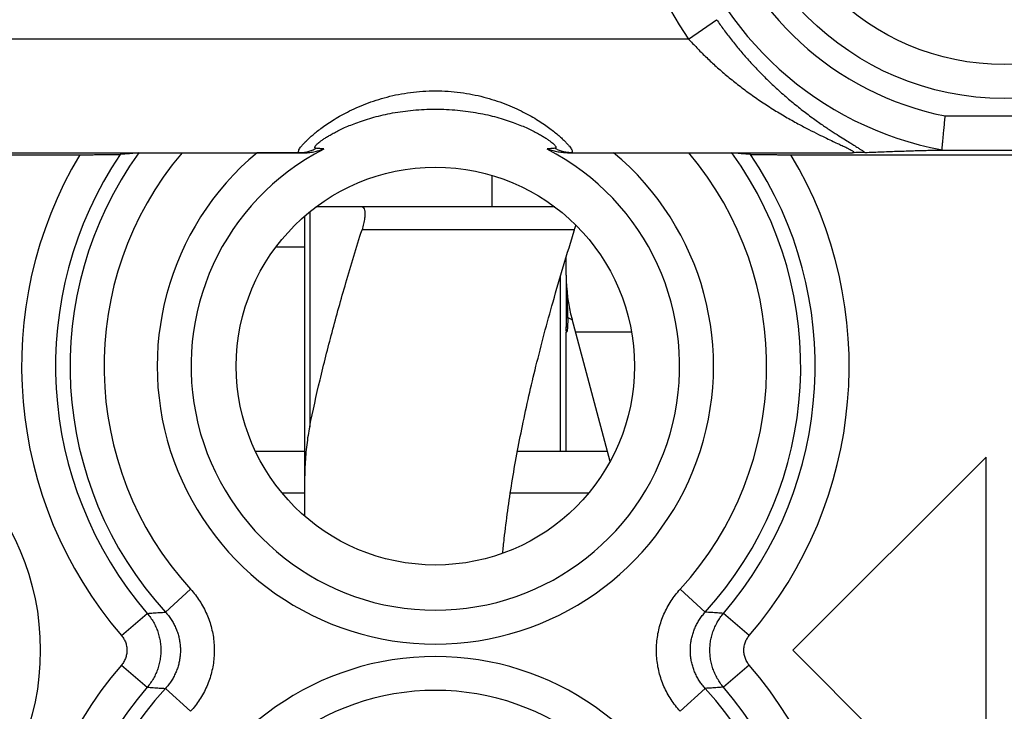
# Model space of a CAD drawing. Extents: x -20.7 to 24.1, y -18.9 to 30.1.
# Drawn here: x -3.3 to 5.4, y 5.1 to 11.2 of the extents above; entities that cross this region are included whole.
import ezdxf

# ---------------------------------------------------------------- set-up
doc = ezdxf.new("R2010")
doc.units = 0
doc.header["$LTSCALE"] = 16.335
doc.layers.get('0').update_dxf_attribs({"linetype": 'CONTINUOUS'})

msp = doc.modelspace()

# ---------------------------------------------------------------- linework, layer by layer
at = {"color": 9, "linetype": 'CONTINUOUS'}
for p, q in [((2.5888, 11.0045), (2.8344, 11.1747)), ((2.5888, 11.0045), (-9.0077, 11.0045)), ((4.8446, 10.328), (5.8805, 10.328)), ((-8.0079, 10.0045), (-1.8642, 10.0044)), ((-1.204, 10.0044), (-0.8302, 10.0045)), ((-0.7422, 9.4841), (-0.7422, 7.5959)), ((1.5867, 9.327), (-0.2823, 9.327)), ((-1.0374, 9.177), (-0.7874, 9.177)), ((1.4626, 7.377), (1.4626, 8.9191)), ((1.5126, 8.4732), (1.524, 8.4732)), ((5.2038, 7.327), (3.5038, 5.627)), ((5.2038, 3.927), (5.2038, 7.327)), ((-1.7892, 6.1641), (-2.01, 5.9627)), ((2.5144, 6.1641), (2.7352, 5.9627)), ((-2.3965, 5.7568), (-2.1698, 5.9516)), ((3.1217, 5.7568), (2.895, 5.9516)), ((3.5038, 5.627), (5.2038, 3.927)), ((-2.3965, 5.4972), (-2.1698, 5.3024)), ((3.1217, 5.4972), (2.895, 5.3024)), ((-1.7892, 5.0899), (-2.01, 5.2913)), ((2.5144, 5.0899), (2.7352, 5.2913))]:
    msp.add_line(p, q, dxfattribs=at)
at = {"color": 7, "linetype": 'CONTINUOUS'}
for p, q in [((-8.0429, 9.987), (-2.7633, 9.987)), ((-1.8642, 10.0044), (-1.204, 10.0044)), ((1.5553, 10.0045), (4.0287, 10.0045)), ((3.4884, 9.987), (6.5099, 9.987)), ((4.8108, 10.028), (5.9143, 10.028)), ((1.4124, 9.527), (-0.6872, 9.527)), ((-0.7874, 9.4459), (-0.7874, 6.8081)), ((-0.7874, 7.377), (-1.2184, 7.377)), ((1.875, 7.377), (1.0839, 7.377)), ((-0.7874, 7.009), (-0.9837, 7.009)), ((1.7088, 7.009), (1.0214, 7.009))]:
    msp.add_line(p, q, dxfattribs=at)
at = {"color": 3, "linetype": 'CONTINUOUS'}
for p, q in [((0.8626, 9.527), (0.8626, 9.804)), ((1.5126, 9.067), (1.5068, 9.067)), ((1.5126, 8.927), (1.5126, 9.0863)), ((1.5126, 8.853), (1.5126, 8.4732)), ((1.8987, 7.2886), (1.5637, 8.5388)), ((1.5126, 7.377), (1.5126, 8.427)), ((2.0865, 8.427), (1.5936, 8.427))]:
    msp.add_line(p, q, dxfattribs=at)
at = {"color": 9, "linetype": 'CONTINUOUS'}
for centre, radius in [((5.3626, 12.927), 2.4452), ((5.3626, 12.927), 2.1474), ((-5.3601, 5.627), 2.25)]:
    msp.add_circle(centre, radius, dxfattribs=at)
at = {"color": 7, "linetype": 'CONTINUOUS'}
msp.add_circle((0.3626, 8.127), 1.75, dxfattribs=at)
at = {"color": 9, "linetype": 'CONTINUOUS'}
for centre, radius, start, end in [((5.3626, 12.927), 3.3749, 135.61556, 214.72661), ((5.3626, 12.927), 2.949, 133.51021, 259.31728), ((5.3626, 12.927), 2.6501, 133.51021, 258.72916), ((0.3626, 8.127), 3.6374, 149.24636, 220.6637), ((0.3626, 8.127), 3.3385, 146.09354, 220.6637), ((0.3626, 8.127), 3.2114, 144.2778, 222.37166), ((0.3626, 8.127), 2.9126, 139.86541, 222.37166), ((0.3626, 8.127), 2.4452, 129.84269, 50.15731), ((0.3626, 8.127), 2.1474, 117.1981, 62.8019), ((0.3626, 8.127), 2.9126, 317.62834, 40.13459), ((0.3626, 8.127), 3.2114, 317.62834, 35.7222), ((0.3626, 8.127), 3.3385, 319.3363, 33.90646), ((0.3626, 8.127), 3.6374, 319.3363, 30.75364), ((0.3626, 3.127), 2.4452, 309.84269, 230.15731), ((0.3626, 3.127), 3.6374, 139.3363, 210.75364), ((0.3626, 3.127), 3.6374, 329.24636, 40.6637), ((0.3626, 3.127), 3.3385, 139.3363, 213.90646), ((0.3626, 3.127), 3.2114, 137.62834, 215.7222), ((0.3626, 3.127), 3.2114, 324.2778, 42.37166), ((0.3626, 3.127), 3.3385, 326.09354, 40.6637), ((0.3626, 3.127), 2.1474, 297.1981, 242.8019)]:
    msp.add_arc(centre, radius, start, end, dxfattribs=at)
at = {"color": 3, "linetype": 'CONTINUOUS'}
msp.add_arc((3.0126, 8.927), 1.5, 180, 195, dxfattribs=at)
at = {"color": 9, "linetype": 'CONTINUOUS'}
for points, knots in [([(2.8344, 11.1747), (2.8549, 11.1452), (2.8974, 11.0858), (2.9649, 10.997), (3.0377, 10.9074), (3.1159, 10.8172), (3.1995, 10.7272), (3.2884, 10.6379), (3.3818, 10.5505), (3.4788, 10.466), (3.5769, 10.3864), (3.6724, 10.3142), (3.7607, 10.2514), (3.8388, 10.1987), (3.906, 10.1551), (3.963, 10.1193), (4.0104, 10.0899), (4.0493, 10.0658), (4.0806, 10.0461), (4.1049, 10.0303), (4.1233, 10.0176), (4.1336, 10.0099), (4.1378, 10.0065)], [0, 0, 0, 0, 0.060986, 0.124176, 0.189599, 0.257287, 0.327001, 0.398492, 0.47138, 0.544516, 0.617077, 0.686194, 0.747931, 0.801234, 0.846419, 0.884171, 0.915558, 0.94132, 0.962023, 0.978282, 0.990723, 1, 1, 1, 1]), ([(2.8344, 11.1747), (2.8549, 11.1452), (2.8974, 11.0858), (2.9649, 10.997), (3.0377, 10.9074), (3.1159, 10.8172), (3.1995, 10.7272), (3.2884, 10.6379), (3.3818, 10.5505), (3.4788, 10.466), (3.5769, 10.3864), (3.6724, 10.3142), (3.7607, 10.2514), (3.8388, 10.1987), (3.906, 10.1551), (3.963, 10.1193), (4.0104, 10.0899), (4.0493, 10.0658), (4.0806, 10.0461), (4.1049, 10.0303), (4.1233, 10.0176), (4.1336, 10.0099), (4.1378, 10.0065)], [0, 0, 0, 0, 0.060986, 0.124176, 0.189599, 0.257287, 0.327001, 0.398492, 0.47138, 0.544516, 0.617077, 0.686194, 0.747931, 0.801234, 0.846419, 0.884171, 0.915558, 0.94132, 0.962023, 0.978282, 0.990723, 1, 1, 1, 1]), ([(2.5888, 11.0045), (2.6121, 10.9786), (2.6607, 10.9264), (2.7379, 10.8489), (2.8212, 10.7706), (2.911, 10.6919), (3.0071, 10.6135), (3.1094, 10.536), (3.2167, 10.4605), (3.3277, 10.3882), (3.439, 10.3209), (3.5452, 10.261), (3.6417, 10.2099), (3.7255, 10.1678), (3.7967, 10.1333), (3.8563, 10.1053), (3.9052, 10.0825), (3.9447, 10.064), (3.9757, 10.0493), (3.9992, 10.0375), (4.0164, 10.0283), (4.0285, 10.0212), (4.0357, 10.0155), (4.0404, 10.0114), (4.0402, 10.0064), (4.0347, 10.0049), (4.0312, 10.0046), (4.0287, 10.0045)], [0, 0, 0, 0, 0.058481, 0.119649, 0.183605, 0.250428, 0.319916, 0.391832, 0.465709, 0.540214, 0.614241, 0.683894, 0.74493, 0.797393, 0.841321, 0.877822, 0.907849, 0.932018, 0.950995, 0.965457, 0.976133, 0.983728, 0.988822, 0.991843, 0.993558, 0.995928, 1, 1, 1, 1]), ([(2.5888, 11.0045), (2.6121, 10.9786), (2.6607, 10.9264), (2.7379, 10.8489), (2.8212, 10.7706), (2.911, 10.6919), (3.0071, 10.6135), (3.1094, 10.536), (3.2167, 10.4605), (3.3277, 10.3882), (3.439, 10.3209), (3.5452, 10.261), (3.6417, 10.2099), (3.7255, 10.1678), (3.7967, 10.1333), (3.8563, 10.1053), (3.9052, 10.0825), (3.9447, 10.064), (3.9757, 10.0493), (3.9992, 10.0375), (4.0164, 10.0283), (4.0285, 10.0212), (4.0357, 10.0155), (4.0404, 10.0114), (4.0402, 10.0064), (4.0347, 10.0049), (4.0312, 10.0046), (4.0287, 10.0045)], [0, 0, 0, 0, 0.058481, 0.119649, 0.183605, 0.250428, 0.319916, 0.391832, 0.465709, 0.540214, 0.614241, 0.683894, 0.74493, 0.797393, 0.841321, 0.877822, 0.907849, 0.932018, 0.950995, 0.965457, 0.976133, 0.983728, 0.988822, 0.991843, 0.993558, 0.995928, 1, 1, 1, 1]), ([(-0.8302, 10.0045), (-0.8326, 10.0046), (-0.8374, 10.0053), (-0.8419, 10.0117), (-0.8405, 10.0206), (-0.8358, 10.0315), (-0.8272, 10.0455), (-0.8146, 10.0622), (-0.798, 10.0817), (-0.7769, 10.104), (-0.7512, 10.129), (-0.7204, 10.1567), (-0.6842, 10.1869), (-0.6422, 10.2194), (-0.594, 10.2538), (-0.5393, 10.2897), (-0.4776, 10.3266), (-0.4084, 10.3638), (-0.3316, 10.4006), (-0.2476, 10.4356), (-0.1574, 10.4676), (-0.0617, 10.4955), (0.0388, 10.5185), (0.1436, 10.5357), (0.252, 10.5464), (0.3255, 10.5488), (0.3626, 10.5488)], [0, 0, 0, 0, 0.005328, 0.009646, 0.015365, 0.023893, 0.035673, 0.0508, 0.069321, 0.091431, 0.117365, 0.147329, 0.181444, 0.219798, 0.262624, 0.31004, 0.36205, 0.418823, 0.480665, 0.547022, 0.61648, 0.688683, 0.763389, 0.840357, 0.91933, 1, 1, 1, 1]), ([(-0.8302, 10.0045), (-0.8326, 10.0046), (-0.8374, 10.0053), (-0.8419, 10.0117), (-0.8405, 10.0206), (-0.8358, 10.0315), (-0.8272, 10.0455), (-0.8146, 10.0622), (-0.798, 10.0817), (-0.7769, 10.104), (-0.7512, 10.129), (-0.7204, 10.1567), (-0.6842, 10.1869), (-0.6422, 10.2194), (-0.594, 10.2538), (-0.5393, 10.2897), (-0.4776, 10.3266), (-0.4084, 10.3638), (-0.3316, 10.4006), (-0.2476, 10.4356), (-0.1574, 10.4676), (-0.0617, 10.4955), (0.0388, 10.5185), (0.1436, 10.5357), (0.252, 10.5464), (0.3255, 10.5488), (0.3626, 10.5488)], [0, 0, 0, 0, 0.005328, 0.009646, 0.015365, 0.023893, 0.035673, 0.0508, 0.069321, 0.091431, 0.117365, 0.147329, 0.181444, 0.219798, 0.262624, 0.31004, 0.36205, 0.418823, 0.480665, 0.547022, 0.61648, 0.688683, 0.763389, 0.840357, 0.91933, 1, 1, 1, 1]), ([(0.3626, 10.5488), (0.3997, 10.5488), (0.4732, 10.5464), (0.5817, 10.5356), (0.6865, 10.5184), (0.787, 10.4955), (0.8827, 10.4676), (0.9729, 10.4356), (1.0568, 10.4006), (1.1336, 10.3638), (1.2028, 10.3265), (1.2645, 10.2896), (1.3192, 10.2537), (1.3674, 10.2194), (1.4093, 10.1869), (1.4455, 10.1567), (1.4763, 10.129), (1.5021, 10.104), (1.5231, 10.0817), (1.5398, 10.0622), (1.5523, 10.0455), (1.5609, 10.0315), (1.5656, 10.0206), (1.567, 10.0117), (1.5625, 10.0053), (1.5578, 10.0046), (1.5553, 10.0045)], [0, 0, 0, 0, 0.080714, 0.159719, 0.236712, 0.311431, 0.383631, 0.453069, 0.519398, 0.581234, 0.638009, 0.690016, 0.737419, 0.780233, 0.818582, 0.852694, 0.882658, 0.90859, 0.930695, 0.94921, 0.964333, 0.97611, 0.984635, 0.990354, 0.994672, 1, 1, 1, 1]), ([(0.3626, 10.5488), (0.3997, 10.5488), (0.4732, 10.5464), (0.5817, 10.5356), (0.6865, 10.5184), (0.787, 10.4955), (0.8827, 10.4676), (0.9729, 10.4356), (1.0568, 10.4006), (1.1336, 10.3638), (1.2028, 10.3265), (1.2645, 10.2896), (1.3192, 10.2537), (1.3674, 10.2194), (1.4093, 10.1869), (1.4455, 10.1567), (1.4763, 10.129), (1.5021, 10.104), (1.5231, 10.0817), (1.5398, 10.0622), (1.5523, 10.0455), (1.5609, 10.0315), (1.5656, 10.0206), (1.567, 10.0117), (1.5625, 10.0053), (1.5578, 10.0046), (1.5553, 10.0045)], [0, 0, 0, 0, 0.080714, 0.159719, 0.236712, 0.311431, 0.383631, 0.453069, 0.519398, 0.581234, 0.638009, 0.690016, 0.737419, 0.780233, 0.818582, 0.852694, 0.882658, 0.90859, 0.930695, 0.94921, 0.964333, 0.97611, 0.984635, 0.990354, 0.994672, 1, 1, 1, 1]), ([(-0.6871, 10.0433), (-0.6894, 10.0436), (-0.6933, 10.0441), (-0.6978, 10.0483), (-0.6971, 10.0549), (-0.693, 10.0621), (-0.6857, 10.0712), (-0.6749, 10.082), (-0.6604, 10.0945), (-0.6421, 10.1087), (-0.6196, 10.1246), (-0.5926, 10.1421), (-0.5609, 10.1612), (-0.524, 10.1816), (-0.4816, 10.2033), (-0.4334, 10.2258), (-0.379, 10.249), (-0.318, 10.2723), (-0.2502, 10.2953), (-0.1761, 10.3172), (-0.0964, 10.3372), (-0.012, 10.3546), (0.0767, 10.3688), (0.1692, 10.3796), (0.2649, 10.3862), (0.3298, 10.3878), (0.3626, 10.3878)], [0, 0, 0, 0, 0.005832, 0.010007, 0.014649, 0.021633, 0.031631, 0.044825, 0.061315, 0.081323, 0.105122, 0.132967, 0.165048, 0.20153, 0.242728, 0.288859, 0.340031, 0.39652, 0.458738, 0.526221, 0.59757, 0.672408, 0.750438, 0.83132, 0.914666, 1, 1, 1, 1]), ([(-0.6871, 10.0433), (-0.6894, 10.0436), (-0.6933, 10.0441), (-0.6978, 10.0483), (-0.6971, 10.0549), (-0.693, 10.0621), (-0.6857, 10.0712), (-0.6749, 10.082), (-0.6604, 10.0945), (-0.6421, 10.1087), (-0.6196, 10.1246), (-0.5926, 10.1421), (-0.5609, 10.1612), (-0.524, 10.1816), (-0.4816, 10.2033), (-0.4334, 10.2258), (-0.379, 10.249), (-0.318, 10.2723), (-0.2502, 10.2953), (-0.1761, 10.3172), (-0.0964, 10.3372), (-0.012, 10.3546), (0.0767, 10.3688), (0.1692, 10.3796), (0.2649, 10.3862), (0.3298, 10.3878), (0.3626, 10.3878)], [0, 0, 0, 0, 0.005832, 0.010007, 0.014649, 0.021633, 0.031631, 0.044825, 0.061315, 0.081323, 0.105122, 0.132967, 0.165048, 0.20153, 0.242728, 0.288859, 0.340031, 0.39652, 0.458738, 0.526221, 0.59757, 0.672408, 0.750438, 0.83132, 0.914666, 1, 1, 1, 1]), ([(0.3626, 10.3878), (0.3954, 10.3878), (0.4602, 10.3862), (0.556, 10.3795), (0.6485, 10.3688), (0.7373, 10.3545), (0.8217, 10.3371), (0.9013, 10.3172), (0.9754, 10.2953), (1.0432, 10.2723), (1.1042, 10.2489), (1.1585, 10.2258), (1.2068, 10.2032), (1.2491, 10.1816), (1.286, 10.1612), (1.3178, 10.1421), (1.3448, 10.1245), (1.3673, 10.1087), (1.3856, 10.0945), (1.4001, 10.082), (1.4109, 10.0712), (1.4182, 10.0621), (1.4223, 10.0549), (1.423, 10.0483), (1.4184, 10.0441), (1.4145, 10.0436), (1.4123, 10.0433)], [0, 0, 0, 0, 0.085378, 0.168758, 0.249666, 0.327709, 0.402544, 0.473871, 0.541325, 0.603535, 0.660026, 0.711195, 0.757312, 0.798499, 0.834976, 0.867055, 0.894899, 0.918695, 0.9387, 0.955184, 0.968374, 0.978369, 0.985352, 0.989993, 0.994167, 1, 1, 1, 1]), ([(0.3626, 10.3878), (0.3954, 10.3878), (0.4602, 10.3862), (0.556, 10.3795), (0.6485, 10.3688), (0.7373, 10.3545), (0.8217, 10.3371), (0.9013, 10.3172), (0.9754, 10.2953), (1.0432, 10.2723), (1.1042, 10.2489), (1.1585, 10.2258), (1.2068, 10.2032), (1.2491, 10.1816), (1.286, 10.1612), (1.3178, 10.1421), (1.3448, 10.1245), (1.3673, 10.1087), (1.3856, 10.0945), (1.4001, 10.082), (1.4109, 10.0712), (1.4182, 10.0621), (1.4223, 10.0549), (1.423, 10.0483), (1.4184, 10.0441), (1.4145, 10.0436), (1.4123, 10.0433)], [0, 0, 0, 0, 0.085378, 0.168758, 0.249666, 0.327709, 0.402544, 0.473871, 0.541325, 0.603535, 0.660026, 0.711195, 0.757312, 0.798499, 0.834976, 0.867055, 0.894899, 0.918695, 0.9387, 0.955184, 0.968374, 0.978369, 0.985352, 0.989993, 0.994167, 1, 1, 1, 1]), ([(-0.8302, 10.0045), (-0.8177, 10.0045), (-0.7928, 10.0062), (-0.756, 10.0137), (-0.7204, 10.0259), (-0.698, 10.0371), (-0.6871, 10.0433)], [0, 0, 0, 0, 0.249354, 0.499005, 0.749162, 1, 1, 1, 1]), ([(-0.6189, 10.037), (-0.6301, 10.038), (-0.6529, 10.0401), (-0.6756, 10.0423), (-0.6871, 10.0433)], [0, 0, 0, 0, 0.492217, 1, 1, 1, 1]), ([(1.4123, 10.0433), (1.4007, 10.0423), (1.378, 10.0401), (1.3553, 10.038), (1.3441, 10.037)], [0, 0, 0, 0, 0.507809, 1, 1, 1, 1]), ([(1.5553, 10.0045), (1.5429, 10.0045), (1.5179, 10.0062), (1.4811, 10.0137), (1.4456, 10.0259), (1.4231, 10.0371), (1.4123, 10.0433)], [0, 0, 0, 0, 0.249354, 0.499005, 0.749162, 1, 1, 1, 1]), ([(-0.8302, 10.0045), (-0.8268, 10.0044), (-0.8201, 10.0041), (-0.8099, 10.0038), (-0.8031, 10.0035), (-0.7997, 10.0034)], [0, 0, 0, 0, 0.328024, 0.661319, 1, 1, 1, 1]), ([(1.5248, 10.0034), (1.5283, 10.0035), (1.5351, 10.0038), (1.5453, 10.0041), (1.552, 10.0044), (1.5553, 10.0045)], [0, 0, 0, 0, 0.338687, 0.671984, 1, 1, 1, 1]), ([(1.5254, 8.5555), (1.5294, 8.5533), (1.5377, 8.5493), (1.5505, 8.5438), (1.5592, 8.5405), (1.5637, 8.5388)], [0, 0, 0, 0, 0.330136, 0.654371, 1, 1, 1, 1]), ([(-1.7892, 6.1641), (-1.7746, 6.148), (-1.7465, 6.1146), (-1.7085, 6.0611), (-1.675, 6.0045), (-1.6462, 5.9454), (-1.6225, 5.8842), (-1.6039, 5.8214), (-1.5905, 5.7573), (-1.5825, 5.6924), (-1.5798, 5.6269), (-1.5825, 5.5615), (-1.5905, 5.4966), (-1.6039, 5.4325), (-1.6225, 5.3697), (-1.6463, 5.3085), (-1.6751, 5.2493), (-1.7086, 5.1928), (-1.7465, 5.1394), (-1.7746, 5.106), (-1.7892, 5.0899)], [0, 0, 0, 0, 0.055363, 0.111017, 0.166788, 0.222535, 0.278148, 0.333639, 0.389098, 0.444576, 0.500063, 0.555549, 0.611021, 0.666477, 0.721978, 0.777613, 0.833369, 0.889116, 0.944714, 1, 1, 1, 1]), ([(-1.7892, 6.1641), (-1.7746, 6.148), (-1.7465, 6.1146), (-1.7085, 6.0611), (-1.675, 6.0045), (-1.6462, 5.9454), (-1.6225, 5.8842), (-1.6039, 5.8214), (-1.5905, 5.7573), (-1.5825, 5.6924), (-1.5798, 5.6269), (-1.5825, 5.5615), (-1.5905, 5.4966), (-1.6039, 5.4325), (-1.6225, 5.3697), (-1.6463, 5.3085), (-1.6751, 5.2493), (-1.7086, 5.1928), (-1.7465, 5.1394), (-1.7746, 5.106), (-1.7892, 5.0899)], [0, 0, 0, 0, 0.055363, 0.111017, 0.166788, 0.222535, 0.278148, 0.333639, 0.389098, 0.444576, 0.500063, 0.555549, 0.611021, 0.666477, 0.721978, 0.777613, 0.833369, 0.889116, 0.944714, 1, 1, 1, 1]), ([(2.5144, 5.0899), (2.4997, 5.106), (2.4716, 5.1394), (2.4336, 5.1929), (2.4001, 5.2495), (2.3714, 5.3086), (2.3476, 5.3698), (2.329, 5.4326), (2.3157, 5.4967), (2.3076, 5.5617), (2.3049, 5.6271), (2.3076, 5.6925), (2.3157, 5.7575), (2.3291, 5.8215), (2.3477, 5.8844), (2.3714, 5.9456), (2.4002, 6.0047), (2.4337, 6.0612), (2.4717, 6.1147), (2.4997, 6.1481), (2.5144, 6.1641)], [0, 0, 0, 0, 0.055363, 0.111017, 0.166788, 0.222535, 0.278148, 0.333639, 0.389098, 0.444576, 0.500063, 0.555549, 0.611021, 0.666477, 0.721978, 0.777613, 0.833369, 0.889116, 0.944714, 1, 1, 1, 1]), ([(2.5144, 5.0899), (2.4997, 5.106), (2.4716, 5.1394), (2.4336, 5.1929), (2.4001, 5.2495), (2.3714, 5.3086), (2.3476, 5.3698), (2.329, 5.4326), (2.3157, 5.4967), (2.3076, 5.5617), (2.3049, 5.6271), (2.3076, 5.6925), (2.3157, 5.7575), (2.3291, 5.8215), (2.3477, 5.8844), (2.3714, 5.9456), (2.4002, 6.0047), (2.4337, 6.0612), (2.4717, 6.1147), (2.4997, 6.1481), (2.5144, 6.1641)], [0, 0, 0, 0, 0.055363, 0.111017, 0.166788, 0.222535, 0.278148, 0.333639, 0.389098, 0.444576, 0.500063, 0.555549, 0.611021, 0.666477, 0.721978, 0.777613, 0.833369, 0.889116, 0.944714, 1, 1, 1, 1]), ([(-2.1698, 5.9516), (-2.1523, 5.9528), (-2.117, 5.9552), (-2.0638, 5.9589), (-2.028, 5.9614), (-2.01, 5.9627)], [0, 0, 0, 0, 0.328975, 0.662251, 1, 1, 1, 1]), ([(-2.1698, 5.9516), (-2.1597, 5.9396), (-2.1404, 5.9148), (-2.1152, 5.875), (-2.0938, 5.8329), (-2.0765, 5.7891), (-2.0634, 5.7438), (-2.0546, 5.6975), (-2.0502, 5.6506), (-2.0502, 5.6034), (-2.0546, 5.5565), (-2.0634, 5.5102), (-2.0765, 5.4649), (-2.0938, 5.4211), (-2.1152, 5.3791), (-2.1404, 5.3392), (-2.1597, 5.3144), (-2.1698, 5.3024)], [0, 0, 0, 0, 0.066665, 0.133332, 0.199998, 0.266664, 0.333331, 0.399998, 0.466665, 0.533332, 0.599999, 0.666666, 0.733333, 0.799999, 0.866666, 0.93333, 1, 1, 1, 1]), ([(-2.01, 5.9627), (-2.0008, 5.9527), (-1.9831, 5.9318), (-1.9591, 5.8983), (-1.938, 5.863), (-1.9199, 5.826), (-1.9049, 5.7878), (-1.8932, 5.7485), (-1.8848, 5.7085), (-1.8797, 5.6678), (-1.878, 5.627), (-1.8797, 5.5861), (-1.8848, 5.5455), (-1.8932, 5.5054), (-1.905, 5.4662), (-1.9199, 5.4279), (-1.9381, 5.391), (-1.9592, 5.3556), (-1.9831, 5.3222), (-2.0008, 5.3014), (-2.01, 5.2913)], [0, 0, 0, 0, 0.055509, 0.11124, 0.167054, 0.222811, 0.278408, 0.333857, 0.389257, 0.444664, 0.500073, 0.55548, 0.61088, 0.666275, 0.721733, 0.777349, 0.833114, 0.888902, 0.944576, 1, 1, 1, 1]), ([(2.7352, 5.2913), (2.7259, 5.3014), (2.7082, 5.3223), (2.6843, 5.3557), (2.6632, 5.3911), (2.645, 5.428), (2.6301, 5.4663), (2.6184, 5.5055), (2.6099, 5.5456), (2.6049, 5.5862), (2.6032, 5.6271), (2.6049, 5.668), (2.6099, 5.7086), (2.6184, 5.7486), (2.6301, 5.7879), (2.6451, 5.8261), (2.6632, 5.8631), (2.6843, 5.8984), (2.7082, 5.9318), (2.7259, 5.9527), (2.7352, 5.9627)], [0, 0, 0, 0, 0.055509, 0.11124, 0.167054, 0.222811, 0.278408, 0.333857, 0.389257, 0.444664, 0.500073, 0.55548, 0.61088, 0.666275, 0.721733, 0.777349, 0.833114, 0.888902, 0.944576, 1, 1, 1, 1]), ([(2.895, 5.9516), (2.8775, 5.9528), (2.8422, 5.9552), (2.7889, 5.9589), (2.7531, 5.9614), (2.7352, 5.9627)], [0, 0, 0, 0, 0.328975, 0.662251, 1, 1, 1, 1]), ([(2.895, 5.3024), (2.8848, 5.3144), (2.8656, 5.3392), (2.8403, 5.3791), (2.819, 5.4211), (2.8017, 5.4649), (2.7885, 5.5102), (2.7797, 5.5565), (2.7753, 5.6034), (2.7753, 5.6506), (2.7797, 5.6975), (2.7885, 5.7438), (2.8017, 5.7891), (2.819, 5.8329), (2.8403, 5.875), (2.8656, 5.9148), (2.8848, 5.9396), (2.895, 5.9516)], [0, 0, 0, 0, 0.066665, 0.133332, 0.199998, 0.266664, 0.333331, 0.399998, 0.466665, 0.533332, 0.599999, 0.666666, 0.733333, 0.799999, 0.866666, 0.93333, 1, 1, 1, 1]), ([(-2.3965, 5.7568), (-2.3924, 5.7521), (-2.3847, 5.7421), (-2.3745, 5.7262), (-2.3659, 5.7094), (-2.3589, 5.6919), (-2.3536, 5.6737), (-2.3501, 5.6552), (-2.3483, 5.6364), (-2.3483, 5.6176), (-2.3501, 5.5988), (-2.3536, 5.5803), (-2.3589, 5.5622), (-2.3659, 5.5446), (-2.3745, 5.5278), (-2.3847, 5.5119), (-2.3924, 5.502), (-2.3965, 5.4972)], [0, 0, 0, 0, 0.066786, 0.133528, 0.200226, 0.266887, 0.333519, 0.400127, 0.466722, 0.533312, 0.599906, 0.666515, 0.733146, 0.799806, 0.866505, 0.933245, 1, 1, 1, 1]), ([(3.1217, 5.4972), (3.1176, 5.502), (3.1098, 5.5119), (3.0997, 5.5278), (3.091, 5.5446), (3.0841, 5.5622), (3.0788, 5.5803), (3.0752, 5.5988), (3.0734, 5.6176), (3.0734, 5.6364), (3.0752, 5.6552), (3.0788, 5.6737), (3.0841, 5.6919), (3.091, 5.7094), (3.0997, 5.7262), (3.1098, 5.7421), (3.1176, 5.7521), (3.1217, 5.7568)], [0, 0, 0, 0, 0.066786, 0.133528, 0.200226, 0.266887, 0.333519, 0.400127, 0.466722, 0.533312, 0.599906, 0.666515, 0.733146, 0.799806, 0.866505, 0.933245, 1, 1, 1, 1]), ([(-2.1698, 5.3024), (-2.1523, 5.3013), (-2.117, 5.2988), (-2.0638, 5.2951), (-2.028, 5.2926), (-2.01, 5.2913)], [0, 0, 0, 0, 0.328975, 0.662251, 1, 1, 1, 1]), ([(2.895, 5.3024), (2.8775, 5.3013), (2.8422, 5.2988), (2.7889, 5.2951), (2.7531, 5.2926), (2.7352, 5.2913)], [0, 0, 0, 0, 0.328975, 0.662251, 1, 1, 1, 1])]:
    msp.add_open_spline(points, degree=3, knots=knots, dxfattribs=at)
at = {"color": 7, "linetype": 'CONTINUOUS'}
for points, knots in [([(4.8159, 10.0291), (4.816, 10.0304), (4.8163, 10.0337), (4.8169, 10.04), (4.8177, 10.0487), (4.8188, 10.0598), (4.8201, 10.0733), (4.8215, 10.0889), (4.8232, 10.1066), (4.8251, 10.1262), (4.8271, 10.1475), (4.8293, 10.1703), (4.8316, 10.1945), (4.834, 10.2198), (4.8366, 10.2461), (4.8392, 10.273), (4.8419, 10.3004), (4.8437, 10.3188), (4.8446, 10.328)], [0, 0, 0, 0, 0.012444, 0.033411, 0.062712, 0.100084, 0.145196, 0.197649, 0.256985, 0.322684, 0.394174, 0.470834, 0.552, 0.636973, 0.725023, 0.815393, 0.907314, 1, 1, 1, 1]), ([(-2.7633, 9.987), (-2.7499, 9.987), (-2.7232, 9.987), (-2.6835, 9.987), (-2.645, 9.9871), (-2.6081, 9.9872), (-2.5736, 9.9874), (-2.5418, 9.9875), (-2.5132, 9.9877), (-2.488, 9.9879), (-2.4663, 9.9882), (-2.4481, 9.9884), (-2.4333, 9.9886), (-2.422, 9.9888), (-2.414, 9.9891), (-2.4098, 9.9892), (-2.4082, 9.9894)], [0, 0, 0, 0, 0.113322, 0.225588, 0.334914, 0.439225, 0.537012, 0.626724, 0.707509, 0.778599, 0.839818, 0.890996, 0.932428, 0.964204, 0.986696, 1, 1, 1, 1]), ([(-2.7633, 9.987), (-2.7499, 9.987), (-2.7232, 9.987), (-2.6835, 9.987), (-2.645, 9.9871), (-2.6081, 9.9872), (-2.5736, 9.9874), (-2.5418, 9.9875), (-2.5132, 9.9877), (-2.488, 9.9879), (-2.4663, 9.9882), (-2.4481, 9.9884), (-2.4333, 9.9886), (-2.422, 9.9888), (-2.414, 9.9891), (-2.4098, 9.9892), (-2.4082, 9.9894)], [0, 0, 0, 0, 0.113322, 0.225588, 0.334914, 0.439225, 0.537012, 0.626724, 0.707509, 0.778599, 0.839818, 0.890996, 0.932428, 0.964204, 0.986696, 1, 1, 1, 1]), ([(-2.2447, 10.002), (-2.2625, 10.0007), (-2.2985, 9.9979), (-2.3531, 9.9937), (-2.3897, 9.9908), (-2.4082, 9.9894)], [0, 0, 0, 0, 0.327413, 0.660681, 1, 1, 1, 1]), ([(-2.2447, 10.002), (-2.2431, 10.0022), (-2.2388, 10.0023), (-2.2308, 10.0026), (-2.2194, 10.0028), (-2.2047, 10.003), (-2.1864, 10.0032), (-2.1645, 10.0034), (-2.1389, 10.0036), (-2.1096, 10.0038), (-2.0765, 10.004), (-2.0399, 10.0041), (-1.9998, 10.0043), (-1.9567, 10.0044), (-1.9112, 10.0044), (-1.8801, 10.0044), (-1.8642, 10.0044)], [0, 0, 0, 0, 0.012543, 0.033625, 0.063359, 0.102108, 0.150018, 0.207514, 0.274687, 0.351809, 0.438751, 0.5353, 0.640924, 0.754603, 0.874899, 1, 1, 1, 1]), ([(-2.2447, 10.002), (-2.2431, 10.0022), (-2.2388, 10.0023), (-2.2308, 10.0026), (-2.2194, 10.0028), (-2.2047, 10.003), (-2.1864, 10.0032), (-2.1645, 10.0034), (-2.1389, 10.0036), (-2.1096, 10.0038), (-2.0765, 10.004), (-2.0399, 10.0041), (-1.9998, 10.0043), (-1.9567, 10.0044), (-1.9112, 10.0044), (-1.8801, 10.0044), (-1.8642, 10.0044)], [0, 0, 0, 0, 0.012543, 0.033625, 0.063359, 0.102108, 0.150018, 0.207514, 0.274687, 0.351809, 0.438751, 0.5353, 0.640924, 0.754603, 0.874899, 1, 1, 1, 1]), ([(-0.7997, 10.0034), (-0.8132, 10.0035), (-0.8431, 10.0036), (-0.8919, 10.0039), (-0.9479, 10.0041), (-1.0093, 10.0042), (-1.0738, 10.0043), (-1.1391, 10.0044), (-1.1826, 10.0044), (-1.204, 10.0044)], [0, 0, 0, 0, 0.100202, 0.222235, 0.362197, 0.515685, 0.677448, 0.841066, 1, 1, 1, 1]), ([(-0.7997, 10.0034), (-0.7837, 10.0033), (-0.7522, 10.0047), (-0.7059, 10.0114), (-0.6614, 10.022), (-0.6329, 10.0316), (-0.6189, 10.037)], [0, 0, 0, 0, 0.259203, 0.511255, 0.757759, 1, 1, 1, 1]), ([(-0.7997, 10.0034), (-0.7837, 10.0033), (-0.7522, 10.0047), (-0.7059, 10.0114), (-0.6614, 10.022), (-0.6329, 10.0316), (-0.6189, 10.037)], [0, 0, 0, 0, 0.259203, 0.511255, 0.757759, 1, 1, 1, 1]), ([(1.5248, 10.0034), (1.5088, 10.0033), (1.4773, 10.0047), (1.431, 10.0114), (1.3866, 10.022), (1.358, 10.0316), (1.3441, 10.037)], [0, 0, 0, 0, 0.259203, 0.511255, 0.757759, 1, 1, 1, 1]), ([(1.5248, 10.0034), (1.5088, 10.0033), (1.4773, 10.0047), (1.431, 10.0114), (1.3866, 10.022), (1.358, 10.0316), (1.3441, 10.037)], [0, 0, 0, 0, 0.259203, 0.511255, 0.757759, 1, 1, 1, 1]), ([(1.5248, 10.0034), (1.5383, 10.0035), (1.5683, 10.0036), (1.6171, 10.0039), (1.6731, 10.0041), (1.7344, 10.0042), (1.799, 10.0043), (1.8642, 10.0044), (1.9077, 10.0044), (1.9291, 10.0044)], [0, 0, 0, 0, 0.100202, 0.222235, 0.362197, 0.515685, 0.677448, 0.841066, 1, 1, 1, 1]), ([(2.5893, 10.0044), (2.6052, 10.0044), (2.6363, 10.0044), (2.6819, 10.0044), (2.7249, 10.0043), (2.765, 10.0041), (2.8017, 10.004), (2.8347, 10.0038), (2.864, 10.0036), (2.8896, 10.0034), (2.9115, 10.0032), (2.9298, 10.003), (2.9446, 10.0028), (2.9559, 10.0026), (2.964, 10.0023), (2.9682, 10.0022), (2.9698, 10.002)], [0, 0, 0, 0, 0.125101, 0.245397, 0.359076, 0.4647, 0.561249, 0.648191, 0.725313, 0.792486, 0.849982, 0.897892, 0.936641, 0.966375, 0.987457, 1, 1, 1, 1]), ([(2.5893, 10.0044), (2.6052, 10.0044), (2.6363, 10.0044), (2.6819, 10.0044), (2.7249, 10.0043), (2.765, 10.0041), (2.8017, 10.004), (2.8347, 10.0038), (2.864, 10.0036), (2.8896, 10.0034), (2.9115, 10.0032), (2.9298, 10.003), (2.9446, 10.0028), (2.9559, 10.0026), (2.964, 10.0023), (2.9682, 10.0022), (2.9698, 10.002)], [0, 0, 0, 0, 0.125101, 0.245397, 0.359076, 0.4647, 0.561249, 0.648191, 0.725313, 0.792486, 0.849982, 0.897892, 0.936641, 0.966375, 0.987457, 1, 1, 1, 1]), ([(3.1334, 9.9894), (3.1149, 9.9908), (3.0782, 9.9937), (3.0237, 9.9979), (2.9877, 10.0007), (2.9698, 10.002)], [0, 0, 0, 0, 0.339245, 0.672514, 1, 1, 1, 1]), ([(3.1334, 9.9894), (3.1349, 9.9892), (3.1392, 9.9891), (3.1472, 9.9888), (3.1585, 9.9886), (3.1732, 9.9884), (3.1914, 9.9882), (3.2131, 9.9879), (3.2384, 9.9877), (3.2669, 9.9875), (3.2987, 9.9874), (3.3332, 9.9872), (3.3701, 9.9871), (3.4087, 9.987), (3.4483, 9.987), (3.475, 9.987), (3.4884, 9.987)], [0, 0, 0, 0, 0.013304, 0.035796, 0.067572, 0.109004, 0.160182, 0.221401, 0.292491, 0.373276, 0.462988, 0.560775, 0.665086, 0.774412, 0.886678, 1, 1, 1, 1]), ([(3.1334, 9.9894), (3.1349, 9.9892), (3.1392, 9.9891), (3.1472, 9.9888), (3.1585, 9.9886), (3.1732, 9.9884), (3.1914, 9.9882), (3.2131, 9.9879), (3.2384, 9.9877), (3.2669, 9.9875), (3.2987, 9.9874), (3.3332, 9.9872), (3.3701, 9.9871), (3.4087, 9.987), (3.4483, 9.987), (3.475, 9.987), (3.4884, 9.987)], [0, 0, 0, 0, 0.013304, 0.035796, 0.067572, 0.109004, 0.160182, 0.221401, 0.292491, 0.373276, 0.462988, 0.560775, 0.665086, 0.774412, 0.886678, 1, 1, 1, 1]), ([(4.1378, 10.0065), (4.1334, 10.0063), (4.1232, 10.006), (4.1055, 10.0056), (4.0834, 10.0052), (4.0573, 10.0048), (4.0386, 10.0046), (4.0287, 10.0045)], [0, 0, 0, 0, 0.119165, 0.282017, 0.486116, 0.727227, 1, 1, 1, 1]), ([(4.1378, 10.0065), (4.1637, 10.0076), (4.2147, 10.0097), (4.2897, 10.0126), (4.3619, 10.0153), (4.4317, 10.0177), (4.4992, 10.0199), (4.5647, 10.0219), (4.6283, 10.0237), (4.6904, 10.0253), (4.751, 10.0267), (4.791, 10.0276), (4.8108, 10.028)], [0, 0, 0, 0, 0.115811, 0.227118, 0.334379, 0.437939, 0.538125, 0.635267, 0.729698, 0.821761, 0.91173, 1, 1, 1, 1]), ([(4.8159, 10.0291), (4.8158, 10.0283), (4.8132, 10.0282), (4.8118, 10.028), (4.8108, 10.028)], [0, 0, 0, 0, 0.455242, 1, 1, 1, 1]), ([(-0.2823, 9.527), (-0.2769, 9.527), (-0.2644, 9.5197), (-0.2577, 9.4966), (-0.2554, 9.4654), (-0.2589, 9.425), (-0.2677, 9.3777), (-0.2768, 9.3444), (-0.2823, 9.327)], [0, 0, 0, 0, 0.07482, 0.177504, 0.324871, 0.515714, 0.743944, 1, 1, 1, 1]), ([(-0.7422, 7.5959), (-0.7141, 7.7326), (-0.6524, 8.0094), (-0.5457, 8.4309), (-0.4223, 8.8717), (-0.331, 9.172), (-0.2823, 9.327)], [0, 0, 0, 0, 0.233753, 0.474622, 0.727905, 1, 1, 1, 1]), ([(0.9547, 6.4804), (0.9589, 6.523), (0.9806, 6.7304), (1.0323, 7.1055), (1.1264, 7.612), (1.2476, 8.1429), (1.4008, 8.7181), (1.5205, 9.1164), (1.5867, 9.327)], [0, 0, 0, 0, 0.043949, 0.214064, 0.388772, 0.572864, 0.773293, 1, 1, 1, 1]), ([(-0.7422, 7.5959), (-0.7532, 7.5428), (-0.7706, 7.4319), (-0.7848, 7.2587), (-0.7874, 7.1393), (-0.7874, 7.0777)], [0, 0, 0, 0, 0.312187, 0.645476, 1, 1, 1, 1])]:
    msp.add_open_spline(points, degree=3, knots=knots, dxfattribs=at)
msp.add_open_spline([(1.5867, 9.327), (1.5908, 9.3401), (1.5945, 9.3533), (1.5978, 9.3665)], degree=3, dxfattribs=at)
at = {"color": 3, "linetype": 'CONTINUOUS'}
for points, knots in [([(1.5131, 8.8758), (1.5133, 8.8659), (1.5142, 8.8277), (1.5165, 8.7638), (1.5202, 8.6868), (1.5235, 8.6182), (1.525, 8.5754), (1.5254, 8.5555)], [0, 0, 0, 0, 0.092702, 0.357343, 0.598512, 0.813867, 1, 1, 1, 1]), ([(1.5254, 8.5555), (1.5256, 8.5427), (1.5258, 8.5193), (1.525, 8.4874), (1.5236, 8.4651), (1.5221, 8.4506), (1.521, 8.4424), (1.5199, 8.436), (1.5188, 8.4315), (1.5181, 8.4294), (1.5177, 8.4287)], [0, 0, 0, 0, 0.301621, 0.551341, 0.74961, 0.828763, 0.894083, 0.945294, 0.98252, 1, 1, 1, 1]), ([(1.5163, 8.427), (1.5157, 8.427), (1.5147, 8.4293), (1.5141, 8.4329), (1.5133, 8.4396), (1.5129, 8.4485), (1.5127, 8.4568), (1.5126, 8.4621), (1.5126, 8.4636)], [0, 0, 0, 0, 0.046492, 0.154045, 0.329202, 0.572048, 0.881893, 1, 1, 1, 1]), ([(1.5177, 8.4287), (1.5176, 8.4285), (1.5173, 8.4278), (1.5168, 8.4271), (1.5163, 8.427)], [0, 0, 0, 0, 0.34899, 1, 1, 1, 1])]:
    msp.add_open_spline(points, degree=3, knots=knots, dxfattribs=at)
msp.add_open_spline([(1.5126, 8.4636), (1.5126, 8.4668), (1.5126, 8.47), (1.5126, 8.4732)], degree=3, dxfattribs=at)

doc.saveas('drawing.dxf')
